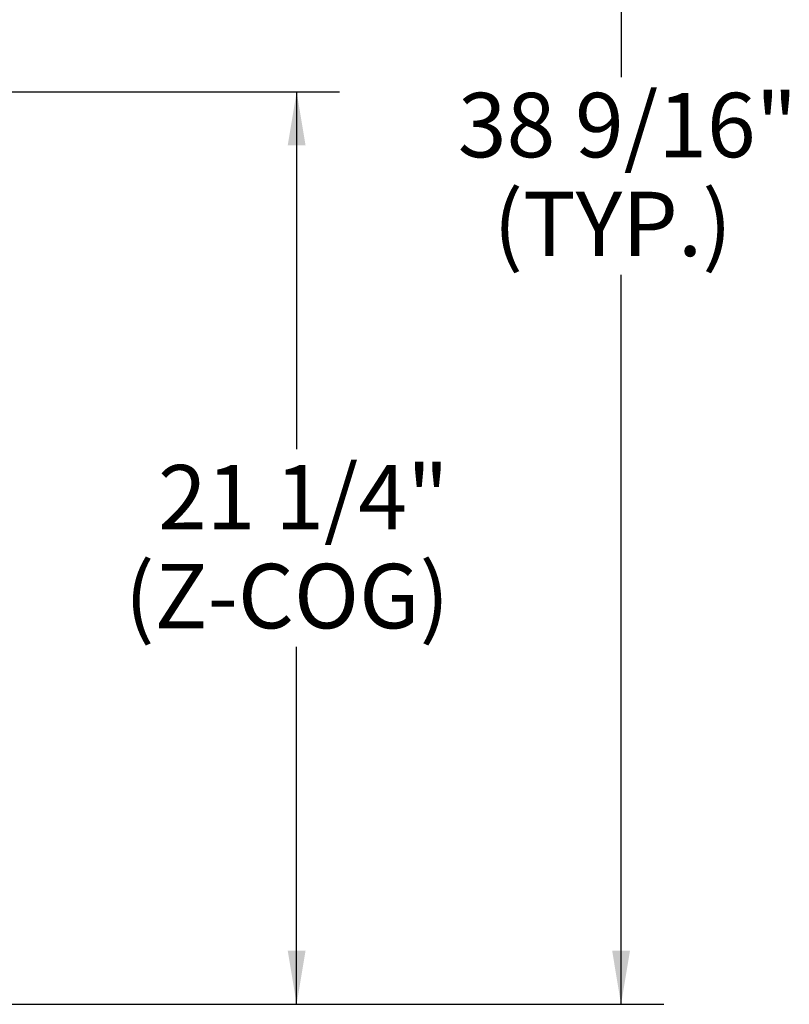
# Model space of a CAD drawing. Units: inches. Extents: x 1.4 to 33, y 2.2 to 20.7.
# Drawn here: x 20.9 to 23.2, y 4 to 6.9 of the extents above; entities that cross this region are included whole.
import ezdxf

# ---------------------------------------------------------------- set-up
doc = ezdxf.new("R2010")
doc.units = ezdxf.units.IN
doc.header["$MEASUREMENT"] = 0
doc.layers.add('TP_FLAT', color=7, linetype='Continuous')
doc.styles.add('SLDTEXTSTYLE0', font='TXT', dxfattribs={"width": 0.605})
doc.dimstyles.new('SLDDIMSTYLE0', dxfattribs={"dimtxt": 0.1875, "dimasz": 0.156, "dimexe": 0, "dimexo": 0.0625, "dimgap": 0.046875, "dimtad": 0, "dimtih": 1, "dimtoh": 1, "dimdec": 6, "dimlfac": 8, "dimrnd": 1e-09, "dimzin": 12, "dimdsep": 46, "dimlunit": 5, "dimtxsty": 'SLDTEXTSTYLE0', "dimsah": 1, "dimcen": 0.09, "dimadec": 0, "dimazin": 3, "dimtfac": 1, "dimtdec": 3, "dimtofl": 0, "dimtmove": 0, "dimatfit": 3, "dimfxl": 0, "dimfrac": 2, "dimtolj": 1, "dimtzin": 12, "dimarcsym": 0})

# ---------------------------------------------------------------- blocks, each defined once
blk = doc.blocks.new('_D_6')
at = {"layer": 'TP_FLAT'}
for p, q in [((17.6407, 6.6492), (21.8667, 6.6492)), ((21.7417, 6.6492), (21.7417, 5.6088)), ((21.7417, 3.993), (21.7417, 5.0333)), ((20.8631, 3.993), (21.8667, 3.993))]:
    blk.add_line(p, q, dxfattribs=at)
for points in [[(21.7417, 6.6492), (21.7157, 6.4932), (21.7677, 6.4932)], [(21.7417, 3.993), (21.7677, 4.149), (21.7157, 4.149)]]:
    blk.add_solid(points, dxfattribs=at)
at = {"layer": 'TP_FLAT', "char_height": 0.1875, "attachment_point": 1, "style": 'SLDTEXTSTYLE0'}
for s, insert in [('21 1/4"', (21.3379, 5.5628)), ('(Z-COG)', (21.2413, 5.275))]:
    blk.add_mtext(s, dxfattribs=dict(at, insert=insert))
blk = doc.blocks.new('_D_14')
at = {"layer": 'TP_FLAT'}
for p, q in [((20.1415, 8.816), (22.8116, 8.816)), ((22.6866, 8.816), (22.6866, 6.6922)), ((22.6866, 3.993), (22.6866, 6.1167)), ((20.8631, 3.993), (22.8116, 3.993))]:
    blk.add_line(p, q, dxfattribs=at)
for points in [[(22.6866, 8.816), (22.6606, 8.66), (22.7126, 8.66)], [(22.6866, 3.993), (22.7126, 4.149), (22.6606, 4.149)]]:
    blk.add_solid(points, dxfattribs=at)
at = {"layer": 'TP_FLAT', "char_height": 0.1875, "attachment_point": 1, "style": 'SLDTEXTSTYLE0'}
for s, insert in [('38 9/16"', (22.2112, 6.6462)), ('(TYP.)', (22.3146, 6.3584))]:
    blk.add_mtext(s, dxfattribs=dict(at, insert=insert))

msp = doc.modelspace()

# ---------------------------------------------------------------- dimensions: what is measured, and where the dimension line sits
at = {"layer": 'TP_FLAT'}
for base, p1, text, picture, middle in [((22.68660688, 3.99295785), (20.09147351, 8.81595136), '<>\\P(TYP.)', '_D_14', (22.68660688, 6.40445461)), ((21.74172499, 3.99295785), (17.59070826, 6.64920785), '<>\\P(Z-COG)', '_D_6', (21.74172499, 5.32108285))]:
    dim = msp.add_linear_dim(base=base, p1=p1, p2=(20.81308326, 3.99295785), angle=90, text=text, dimstyle='SLDDIMSTYLE0', dxfattribs=at)
    dim.commit()
    dim.dimension.update_dxf_attribs({"geometry": picture, "text_midpoint": middle, "dimtype": 160})

doc.saveas('drawing.dxf')
